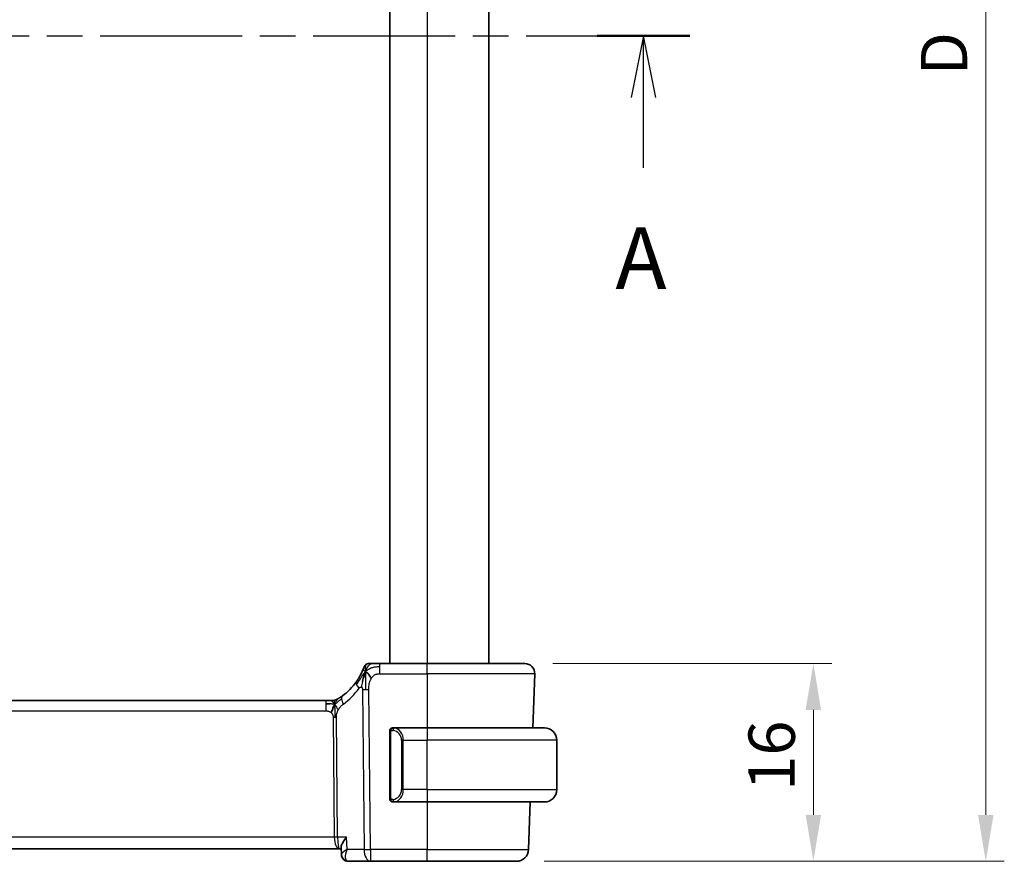
# Model space of a CAD drawing. Units: millimetres. Extents: x 22 to 2994, y 12 to 574.
# Drawn here: x 965 to 1044, y 326 to 394 of the extents above; entities that cross this region are included whole.
import ezdxf

# ---------------------------------------------------------------- set-up
doc = ezdxf.new("R2010")
doc.units = ezdxf.units.MM
doc.header["$LTSCALE"] = 1.5
doc.linetypes.add('CHAIN', pattern=[0.3543, 0.2362, -0.0295, 0.0591, -0.0295])
doc.layers.get('Defpoints').update_dxf_attribs({"lineweight": 25})
for name, color, linetype, lineweight in [('Dimension (ISO)', 7, 'Continuous', 18), ('Section Line (ISO)', 7, 'CHAIN', 25), ('Visible (ISO)', 7, 'Continuous', 35), ('Visible Narrow (ISO)', 7, 'Continuous', 25)]:
    doc.layers.add(name, color=color, linetype=linetype, lineweight=lineweight)
doc.styles.add('Note Text (TK)', font='txt')
doc.dimstyles.new('Default - Method 1b (TK)', dxfattribs={"dimscale": 1.5, "dimtxt": 2.5, "dimasz": 2.5, "dimexe": 1, "dimexo": 1.5, "dimgap": 1, "dimtad": 1, "dimtoh": 1, "dimrnd": 1e-08, "dimdsep": 46, "dimtxsty": 'Note Text (TK)', "dimcen": 0.09, "dimdle": 5, "dimclrd": 100, "dimclre": 100, "dimclrt": 7, "dimadec": 1, "dimazin": 1, "dimtfac": 1, "dimtmove": 0, "dimatfit": 3, "dimfxl": 1, "dimtolj": 1, "dimlwd": -1, "dimlwe": -1, "dimarcsym": 0})

# ---------------------------------------------------------------- blocks, each defined once
blk = doc.blocks.new('2dTransSection0')
at = {"layer": 'Section Line (ISO)', "linetype": 'CHAIN', "ltscale": 16.220436}
blk.add_line((147.862, 198.404), (214.825, 198.404), dxfattribs=at)
at = {"layer": 'Section Line (ISO)', "linetype": 'Continuous', "lineweight": 50}
blk.add_line((211.078, 198.404), (214.825, 198.404), dxfattribs=at)
at = {"layer": 'Section Line (ISO)', "linetype": 'Continuous'}
for p, q in [((212.951, 198.404), (212.451, 195.904)), ((212.951, 195.904), (212.951, 198.404)), ((213.451, 195.904), (212.951, 198.404)), ((212.951, 193.064), (212.951, 195.904))]:
    blk.add_line(p, q, dxfattribs=at)
at = {"layer": 'Section Line (ISO)', "insert": (211.815, 187.374), "char_height": 2.5, "attachment_point": 7, "style": 'Note Text (TK)'}
blk.add_mtext('A', dxfattribs=at)
blk = doc.blocks.new('*D42')
at = {"layer": 'Defpoints', "color": 0}
for p in [(1005.557, 342.005), (1004.861, 326.005), (1028.906, 326.005)]:
    blk.add_point(p, dxfattribs=at)
at = {"layer": 'Dimension (ISO)', "color": 100}
for p, q in [((1007.807, 342.005), (1030.406, 342.005)), ((1028.906, 338.255), (1028.906, 329.755)), ((1007.111, 326.005), (1030.406, 326.005))]:
    blk.add_line(p, q, dxfattribs=at)
for points in [[(1028.281, 338.255), (1029.531, 338.255), (1028.906, 342.005)], [(1028.281, 329.755), (1029.531, 329.755), (1028.906, 326.005)]]:
    blk.add_solid(points, dxfattribs=at)
at = {"layer": 'Dimension (ISO)', "color": 7, "insert": (1025.531, 331.715), "char_height": 3.75, "attachment_point": 4, "rotation": 90, "style": 'Note Text (TK)'}
blk.add_mtext('\\A1;16', dxfattribs=at)
blk = doc.blocks.new('*D44')
at = {"layer": 'Defpoints', "color": 0}
for p in [(1004.861, 456.005), (1042.861, 456.005), (1004.861, 326.005)]:
    blk.add_point(p, dxfattribs=at)
at = {"layer": 'Dimension (ISO)', "color": 100}
for p, q in [((1007.111, 456.005), (1044.361, 456.005)), ((1042.861, 329.755), (1042.861, 452.255)), ((1007.111, 326.005), (1044.361, 326.005))]:
    blk.add_line(p, q, dxfattribs=at)
for points in [[(1042.236, 452.255), (1043.486, 452.255), (1042.861, 456.005)], [(1042.236, 329.755), (1043.486, 329.755), (1042.861, 326.005)]]:
    blk.add_solid(points, dxfattribs=at)
at = {"layer": 'Dimension (ISO)', "color": 7, "insert": (1039.486, 389.588), "char_height": 3.75, "attachment_point": 4, "rotation": 90, "style": 'Note Text (TK)'}
blk.add_mtext('\\A1;D', dxfattribs=at)

msp = doc.modelspace()

# ---------------------------------------------------------------- linework, layer by layer
at = {"layer": 'Visible (ISO)'}
for p, q in [((994.6356, 440.0054), (994.6356, 342.0054)), ((1002.6356, 440.0054), (1002.6356, 342.0054)), ((997.6356, 342.0054), (993.8254, 342.0054)), ((997.6356, 342.0054), (1005.5572, 342.0054)), ((1006.3567, 341.1775), (1006.2041, 336.8054)), ((989.4587, 339.0054), (910.8126, 339.0054)), ((989.4587, 339.0054), (989.8122, 339.0054)), ((989.8122, 339.0054), (989.9586, 339.0054)), ((994.6356, 336.4312), (994.6356, 331.1796)), ((997.6356, 336.8054), (994.9297, 336.8054)), ((997.6356, 336.8054), (1007.1356, 336.8054)), ((1008.1356, 331.8054), (1008.1356, 335.8054)), ((994.9321, 330.8054), (997.6356, 330.8054)), ((1007.1356, 330.8054), (997.6356, 330.8054)), ((1005.9945, 330.8054), (1005.8606, 326.9705)), ((909.7231, 327.0054), (990.5482, 327.0054)), ((990.5482, 327.0054), (990.6882, 327.0054)), ((990.707, 326.5569), (990.683, 327.1304)), ((991.264, 326.0054), (993.0579, 326.0054)), ((993.0579, 326.0054), (997.6356, 326.0054)), ((1004.8612, 326.0054), (997.6356, 326.0054))]:
    msp.add_line(p, q, dxfattribs=at)
for centre, radius, start, end in [((992.925, 341.6054), 0.4, 125.10149, 160.20298), ((992.925, 341.6054), 0.4, 90, 125.10149), ((1005.5572, 341.2054), 0.8, 358, 90), ((987.8442, 343.4343), 5, 306.253953, 324.245822), ((989.9586, 339.8054), 0.8, 270, 285.11401), ((989.9586, 339.8054), 0.8, 285.11401, 300.22802), ((994.8356, 336.6054), 0.2, 135, 180), ((994.8356, 336.6054), 0.2, 90, 135), ((1007.1356, 335.8054), 1, 0, 90), ((1007.1356, 331.8054), 1, 270, 0), ((994.8356, 331.0054), 0.2, 180, 225), ((994.8356, 331.0054), 0.2, 225, 270), ((1004.8612, 327.0054), 1, 270, 358)]:
    msp.add_arc(centre, radius, start, end, dxfattribs=at)
for points, knots in [([(993.1622, 342.0054), (993.1317, 342.0054), (993.1035, 342.0054), (993.0783, 342.0054), (993.0531, 342.0054), (993.0309, 342.0054), (993.0121, 342.0054), (992.9933, 342.0054), (992.978, 342.0054), (992.9658, 342.0054), (992.9537, 342.0054), (992.9447, 342.0054), (992.9384, 342.0054), (992.9322, 342.0054), (992.9286, 342.0054), (992.9268, 342.0054), (992.9259, 342.0054), (992.9255, 342.0054), (992.9253, 342.0054), (992.925, 342.0054), (992.925, 342.0054), (992.925, 342.0054)], [0.5, 0.5, 0.5, 0.5, 0.58346501, 0.58346501, 0.58346501, 0.66679121, 0.66679121, 0.66679121, 0.75005114, 0.75005114, 0.75005114, 0.8333168, 0.8333168, 0.8333168, 0.91666021, 0.91666021, 0.91666021, 0.95886501, 0.95886501, 0.95886501, 1, 1, 1, 1]), ([(993.8254, 342.0054), (993.79, 342.0054), (993.7541, 342.0054), (993.7167, 342.0054), (993.6794, 342.0054), (993.6405, 342.0054), (993.6016, 342.0054), (993.5627, 342.0054), (993.5239, 342.0054), (993.4852, 342.0054), (993.4465, 342.0054), (993.4079, 342.0054), (993.3701, 342.0054), (993.3323, 342.0054), (993.2953, 342.0054), (993.2604, 342.0054), (993.2255, 342.0054), (993.1926, 342.0054), (993.1622, 342.0054)], [0, 0, 0, 0, 0.08333426, 0.08333426, 0.08333426, 0.16667126, 0.16667126, 0.16667126, 0.25000823, 0.25000823, 0.25000823, 0.3333424, 0.3333424, 0.3333424, 0.41667101, 0.41667101, 0.41667101, 0.5, 0.5, 0.5, 0.5]), ([(992.3969, 341.3673), (992.3764, 341.322), (992.3536, 341.2738), (992.3291, 341.224), (992.3048, 341.1746), (992.2786, 341.1236), (992.2513, 341.0726), (992.224, 341.0218), (992.1956, 340.9709), (992.1667, 340.9211), (992.1377, 340.8713), (992.1082, 340.8225), (992.0786, 340.7755), (992.0646, 340.7531), (992.0506, 340.7312), (992.0366, 340.7096), (992.021, 340.6857), (992.0055, 340.6622), (991.99, 340.6392), (991.9605, 340.5955), (991.9312, 340.5536), (991.9018, 340.5128)], [0.5, 0.5, 0.5, 0.5, 0.58383531, 0.58383531, 0.58383531, 0.66712155, 0.66712155, 0.66712155, 0.75015539, 0.75015539, 0.75015539, 0.83322462, 0.83322462, 0.83322462, 0.8726991, 0.8726991, 0.8726991, 0.91656561, 0.91656561, 0.91656561, 1, 1, 1, 1]), ([(992.5487, 341.7409), (992.5487, 341.7408), (992.5486, 341.7408), (992.5476, 341.7378), (992.5465, 341.7348), (992.5443, 341.7288), (992.5405, 341.7184), (992.5367, 341.7079), (992.5312, 341.6929), (992.5237, 341.6729), (992.5161, 341.6529), (992.5066, 341.6279), (992.4947, 341.5979), (992.4826, 341.5673), (992.4682, 341.5316), (992.4514, 341.4918), (992.4353, 341.4535), (992.417, 341.4116), (992.3969, 341.3673)], [0, 0, 0, 0, 0.08325964, 0.08325964, 0.08325964, 0.16651774, 0.16651774, 0.16651774, 0.24977662, 0.24977662, 0.24977662, 0.33303858, 0.33303858, 0.33303858, 0.41799319, 0.41799319, 0.41799319, 0.5, 0.5, 0.5, 0.5]), ([(992.5801, 341.1497), (992.5677, 341.1111), (992.5176, 340.9474), (992.4593, 340.7254), (992.4184, 340.5579)], [0.2213828, 0.2213828, 0.2213828, 0.2213828, 0.33333333, 0.66666667, 0.66666667, 0.66666667, 0.66666667]), ([(989.9587, 339.0054), (990.0325, 339.0054), (990.1072, 339.0161), (990.2383, 339.0535), (990.2969, 339.0778), (990.3512, 339.1083)], [0, 0, 0, 0, 0.022181368, 0.022181368, 0.040924365, 0.040924365, 0.040924365, 0.040924365]), ([(990.4755, 339.1827), (990.4571, 339.1713), (990.4417, 339.1619), (990.4279, 339.1536), (990.4141, 339.1453), (990.4019, 339.138), (990.3925, 339.1324), (990.383, 339.1268), (990.3764, 339.1229), (990.3717, 339.1202), (990.3671, 339.1175), (990.3645, 339.116), (990.363, 339.1151), (990.3616, 339.1143), (990.3615, 339.1142), (990.3614, 339.1142)], [0.5, 0.5, 0.5, 0.5, 0.59969341, 0.59969341, 0.59969341, 0.7001848, 0.7001848, 0.7001848, 0.8005944, 0.8005944, 0.8005944, 0.90017066, 0.90017066, 0.90017066, 1, 1, 1, 1]), ([(990.801, 339.4023), (990.7835, 339.3895), (990.765, 339.376), (990.7435, 339.3608), (990.722, 339.3455), (990.6975, 339.3283), (990.6738, 339.312), (990.6502, 339.2958), (990.6275, 339.2805), (990.6047, 339.2654), (990.5813, 339.2499), (990.5579, 339.2347), (990.5351, 339.2202), (990.5136, 339.2065), (990.4935, 339.1938), (990.4755, 339.1827)], [0, 0, 0, 0, 0.10004935, 0.10004935, 0.10004935, 0.20016839, 0.20016839, 0.20016839, 0.3001468, 0.3001468, 0.3001468, 0.40288586, 0.40288586, 0.40288586, 0.5, 0.5, 0.5, 0.5]), ([(994.6356, 336.6054), (994.6356, 336.6054), (994.6356, 336.6054), (994.6356, 336.6047), (994.6356, 336.6041), (994.6356, 336.603), (994.6356, 336.6009), (994.6356, 336.5989), (994.6356, 336.5961), (994.6356, 336.5923), (994.6356, 336.5886), (994.6356, 336.5839), (994.6356, 336.5785), (994.6356, 336.5728), (994.6356, 336.5664), (994.6356, 336.5594)], [0, 0, 0, 0, 0.10026775, 0.10026775, 0.10026775, 0.19847065, 0.19847065, 0.19847065, 0.29651622, 0.29651622, 0.29651622, 0.39628078, 0.39628078, 0.39628078, 0.5, 0.5, 0.5, 0.5]), ([(994.6356, 336.5594), (994.6356, 336.5476), (994.6356, 336.5336), (994.6356, 336.5189), (994.6356, 336.5045), (994.6356, 336.4894), (994.6356, 336.4742), (994.6356, 336.4725), (994.6356, 336.4707), (994.6356, 336.4689), (994.6356, 336.4559), (994.6356, 336.4431), (994.6356, 336.4312)], [0.5, 0.5, 0.5, 0.5, 0.6699894, 0.6699894, 0.6699894, 0.83656608, 0.83656608, 0.83656608, 0.85622576, 0.85622576, 0.85622576, 1, 1, 1, 1]), ([(994.903, 336.8054), (994.8968, 336.8054), (994.89, 336.8054), (994.8833, 336.8054), (994.8771, 336.8054), (994.8709, 336.8054), (994.8655, 336.8054), (994.8601, 336.8054), (994.8555, 336.8054), (994.8517, 336.8054), (994.8474, 336.8054), (994.844, 336.8054), (994.8413, 336.8054), (994.8371, 336.8054), (994.8362, 336.8054), (994.8356, 336.8054)], [0.25827312, 0.25827312, 0.25827312, 0.25827312, 0.39314391, 0.39314391, 0.39314391, 0.51690147, 0.51690147, 0.51690147, 0.64201572, 0.64201572, 0.64201572, 0.78266988, 0.78266988, 0.78266988, 1, 1, 1, 1]), ([(994.9297, 336.8054), (994.9282, 336.8054), (994.9262, 336.8054), (994.9239, 336.8054), (994.9184, 336.8054), (994.9112, 336.8054), (994.903, 336.8054)], [0.00000016, 0.00000016, 0.00000016, 0.00000016, 0.07789573, 0.07789573, 0.07789573, 0.25827312, 0.25827312, 0.25827312, 0.25827312]), ([(994.6356, 331.1796), (994.6356, 331.1739), (994.6356, 331.168), (994.6356, 331.1619), (994.6356, 331.156), (994.6356, 331.1498), (994.6356, 331.1434), (994.6356, 331.1371), (994.6356, 331.1306), (994.6356, 331.124), (994.6356, 331.1175), (994.6356, 331.1109), (994.6356, 331.1044), (994.6356, 331.0979), (994.6356, 331.0915), (994.6356, 331.0854), (994.6356, 331.0792), (994.6356, 331.0733), (994.6356, 331.0677), (994.6356, 331.062), (994.6356, 331.0567), (994.6356, 331.0517)], [0, 0, 0, 0, 0.07187067, 0.07187067, 0.07187067, 0.14250295, 0.14250295, 0.14250295, 0.21256871, 0.21256871, 0.21256871, 0.28268769, 0.28268769, 0.28268769, 0.35348445, 0.35348445, 0.35348445, 0.42564648, 0.42564648, 0.42564648, 0.5, 0.5, 0.5, 0.5]), ([(994.6356, 331.0517), (994.6356, 331.0458), (994.6356, 331.0404), (994.6356, 331.0354), (994.6356, 331.0305), (994.6356, 331.0262), (994.6356, 331.0224), (994.6356, 331.0187), (994.6356, 331.0157), (994.6356, 331.0133), (994.6356, 331.0109), (994.6356, 331.0092), (994.6356, 331.008), (994.6356, 331.0077), (994.6356, 331.0075), (994.6356, 331.0072), (994.6356, 331.0065), (994.6356, 331.006), (994.6356, 331.0057), (994.6356, 331.0054), (994.6356, 331.0054), (994.6356, 331.0054)], [0.5, 0.5, 0.5, 0.5, 0.58502424, 0.58502424, 0.58502424, 0.66947181, 0.66947181, 0.66947181, 0.75324782, 0.75324782, 0.75324782, 0.83626522, 0.83626522, 0.83626522, 0.85443497, 0.85443497, 0.85443497, 0.91835525, 0.91835525, 0.91835525, 1, 1, 1, 1]), ([(994.8356, 330.8054), (994.8361, 330.8054), (994.8367, 330.8054), (994.8399, 330.8054), (994.8419, 330.8054), (994.8446, 330.8054), (994.8479, 330.8054), (994.8508, 330.8054), (994.8541, 330.8054), (994.8581, 330.8054), (994.8619, 330.8054), (994.8663, 330.8054), (994.8711, 330.8054), (994.8759, 330.8054), (994.8812, 330.8054), (994.8865, 330.8054), (994.8922, 330.8054), (994.8978, 330.8054), (994.903, 330.8054)], [0, 0, 0, 0, 0.19035453, 0.19035453, 0.19035453, 0.31386322, 0.31386322, 0.31386322, 0.42140608, 0.42140608, 0.42140608, 0.52396797, 0.52396797, 0.52396797, 0.62813475, 0.62813475, 0.62813475, 0.74172688, 0.74172688, 0.74172688, 0.74172688]), ([(994.903, 330.8054), (994.9084, 330.8054), (994.9134, 330.8054), (994.9177, 330.8054), (994.9228, 330.8054), (994.927, 330.8054), (994.9297, 330.8054)], [0.74172688, 0.74172688, 0.74172688, 0.74172688, 0.86054632, 0.86054632, 0.86054632, 1, 1, 1, 1]), ([(991.1323, 327.9705), (991.1315, 327.9694), (991.1306, 327.9683), (991.0483, 327.8652), (990.9736, 327.7639), (990.8454, 327.5702), (990.7906, 327.476), (990.6987, 327.275), (990.6805, 327.1897), (990.683, 327.1304)], [-0.00045753, -0.00045753, -0.00045753, -0.00045753, 0, 0, 0.04228978, 0.04228978, 0.08438153, 0.08438153, 0.14013373, 0.14013373, 0.14013373, 0.14013373]), ([(991.1743, 326.9705), (991.1726, 326.9695), (991.171, 326.9684), (991.1688, 326.9671), (991.1682, 326.9668), (991.1677, 326.9664)], [-0.0831413252, -0.0831413252, -0.0831413252, -0.0831413252, -0.08272755549, -0.08272755549, -0.08258894144, -0.08258894144, -0.08258894144, -0.08258894144]), ([(991.1711, 326.9626), (991.1714, 326.9632), (991.1717, 326.9639), (991.1727, 326.9665), (991.1735, 326.9685), (991.1743, 326.9705)], [0.08258782286, 0.08258782286, 0.08258782286, 0.08258782286, 0.08272755549, 0.08272755549, 0.0831413252, 0.0831413252, 0.0831413252, 0.0831413252]), ([(990.9987, 326.0775), (990.9446, 326.1081), (990.8946, 326.1484), (990.8099, 326.2426), (990.7745, 326.298), (990.7238, 326.4175), (990.7092, 326.4837), (990.7066, 326.5472)], [0, 0, 0, 0, 0.019179557, 0.019179557, 0.03882111, 0.03882111, 0.059497681, 0.059497681, 0.059497681, 0.059497681]), ([(990.9823, 326.0825), (990.9276, 326.1143), (990.8775, 326.1559), (990.7976, 326.2513), (990.7659, 326.3061), (990.7316, 326.3967), (990.7223, 326.4313), (990.7161, 326.466)], [0.000013079, 0.000013079, 0.000013079, 0.000013079, 0.019620967, 0.019620967, 0.038598363, 0.038598363, 0.049629396, 0.049629396, 0.049629396, 0.049629396]), ([(991.264, 326.0054), (991.204, 326.0054), (991.143, 326.0158), (991.0499, 326.0476), (991.0149, 326.0636), (990.9823, 326.0825)], [0, 0, 0, 0, 0.018852983, 0.018852983, 0.030798046, 0.030798046, 0.030798046, 0.030798046])]:
    msp.add_open_spline(points, degree=3, knots=knots, dxfattribs=at)
for points in [[(992.6528, 341.356), (992.628, 341.292), (992.6045, 341.2259), (992.5801, 341.1497)], [(992.6528, 341.356), (992.6871, 341.3352), (992.7617, 341.2848), (992.9057, 341.159), (993.0501, 340.9481), (993.1368, 340.8204)], [(989.7576, 338.7483), (989.6748, 338.7566), (989.5743, 338.7611), (989.4587, 338.7611)], [(990.1524, 338.7286), (990.1293, 338.681), (990.0847, 338.5827), (990.0085, 338.3592), (989.9291, 338.147), (989.8817, 338.0381)]]:
    msp.add_open_spline(points, degree=3, dxfattribs=at)
at = {"layer": 'Visible Narrow (ISO)'}
for p, q in [((997.6356, 440.0054), (997.6356, 342.0054)), ((993.8254, 341.7611), (993.8254, 342.0054)), ((997.6356, 341.1775), (997.6356, 342.0054)), ((993.8254, 341.1775), (993.8254, 341.7611)), ((993.8254, 341.1775), (997.6356, 341.1775)), ((1006.3567, 341.1775), (997.6356, 341.1775)), ((997.6356, 341.1775), (997.6356, 336.8054)), ((992.4186, 339.9038), (992.5437, 326.9705)), ((993.0579, 326.9705), (992.9328, 339.9038)), ((989.4587, 339.0054), (989.4587, 338.7611)), ((989.4587, 338.7611), (989.4587, 338.1775)), ((910.8126, 338.1775), (989.4587, 338.1775)), ((990.0395, 337.6401), (990.133, 327.9705)), ((990.3901, 327.9705), (990.2965, 337.6401)), ((994.6356, 336.4312), (994.6509, 336.4312)), ((994.6509, 336.4312), (994.6942, 336.4312)), ((994.6942, 331.1796), (994.6942, 336.4312)), ((997.6356, 336.8054), (997.6356, 335.8054)), ((995.7185, 335.8054), (995.5771, 335.8054)), ((995.5771, 335.8054), (995.5771, 331.8054)), ((995.7185, 331.8054), (995.7185, 335.8054)), ((995.7185, 335.8054), (997.6356, 335.8054)), ((997.6356, 331.8054), (997.6356, 335.8054)), ((1008.1356, 335.8054), (997.6356, 335.8054)), ((995.7185, 331.8054), (995.5771, 331.8054)), ((997.6356, 331.8054), (995.7185, 331.8054)), ((997.6356, 331.8054), (997.6356, 330.8054)), ((997.6356, 331.8054), (1008.1356, 331.8054)), ((994.6509, 331.1796), (994.6356, 331.1796)), ((994.6942, 331.1796), (994.6509, 331.1796)), ((997.6356, 330.8054), (997.6356, 326.9705)), ((990.133, 327.9705), (910.1383, 327.9705)), ((991.1323, 327.9705), (990.3901, 327.9705)), ((991.1743, 326.9705), (991.1323, 327.9705)), ((990.1929, 327.4879), (990.1927, 327.4879)), ((992.5437, 326.9705), (991.1743, 326.9705)), ((993.0579, 326.9705), (993.0579, 326.0054)), ((997.6356, 326.9705), (993.0579, 326.9705)), ((997.6356, 326.0054), (997.6356, 326.9705)), ((997.6356, 326.9705), (1005.8606, 326.9705)), ((990.7532, 326.6437), (990.7532, 326.6437)), ((991.0449, 326.4879), (991.0448, 326.4879))]:
    msp.add_line(p, q, dxfattribs=at)
for centre, radius, start, end in [((987.4328, 343.4064), 5.8, 306.253953, 324.245822), ((994.7771, 335.8054), 0.8, 0, 82.364618), ((994.7771, 331.8054), 0.8, 277.635382, 0)]:
    msp.add_arc(centre, radius, start, end, dxfattribs=at)
for centre, major_axis, ratio, start_param, end_param in [((992.5511, 340.0453), (-0.6492, 0.4674), 0.358181, 0, 0.5813389), ((992.5511, 340.0453), (-0.6492, 0.4674), 0.358181, 0.5813389, 1.1626779), ((992.9328, 339.9387), (-1, -0.0097), 0.0348979, 1.0303767, 1.3004178), ((992.9328, 339.9387), (-1, -0.0097), 0.0348979, 1.3004178, 1.5704588), ((991.2741, 338.7572), (-0.4731, 0.6451), 0.4528574, 0, 0.6456214), ((991.2741, 338.7572), (0.4731, -0.6451), 0.4528574, 3.7872141, 4.4328355), ((990.0395, 337.6226), (-0.5, -0.0048), 0.0348979, 4.4420104, 4.7120514), ((990.0395, 337.6226), (-0.5, -0.0048), 0.0348979, 4.1719694, 4.4420104), ((995.0248, 336.5983), (-0.0266, -0.1982), 0.7039511, 4.0681273, 4.8064799), ((995.0248, 336.5983), (0.0266, 0.1982), 0.7039511, 0.1881819, 0.9265346), ((994.9185, 335.8054), (0, 1), 0.8, 4.712389, 6.1499228), ((994.9185, 331.8054), (0, 1), 0.8, 3.2748552, 4.712389), ((995.0248, 331.0125), (0.0266, -0.1982), 0.7039511, 4.618298, 5.3566507), ((995.0248, 331.0125), (0.0266, -0.1982), 0.7039511, 5.3566507, 6.0950034), ((990.133, 327.953), (-0.5, -0.0048), 0.0348979, 4.1719694, 4.7120514), ((990.5482, 328.0054), (0, -1), 0.4154759, 4.7472956, 6.2831853), ((990.5482, 328.0054), (0, 1), 0.1582281, 1.6057029, 3.1415927), ((993.0579, 327.0054), (1, 0.0097), 0.0348979, 4.1719694, 4.7120514), ((993.0579, 327.0054), (0, -1), 0.5144958, 4.7472956, 6.2831853), ((991.2338, 326.5142), (-0.2509, -0.4325), 0.9316507, 5.9510878, 6.2812211), ((991.2338, 326.5142), (-0.2509, -0.4325), 0.9316507, 0.0342568, 0.4557939), ((991.264, 326.5054), (0, -0.5), 0.9501675, 5.9335643, 5.9463941), ((991.2429, 327.0174), (0.0254, -1.012), 0.4143205, 6.0862859, 6.2727527)]:
    msp.add_ellipse(centre, major_axis=major_axis, ratio=ratio, start_param=start_param, end_param=end_param, dxfattribs=at)
for points in [[(992.6528, 341.356), (992.6901, 341.4523), (992.7657, 341.6202), (992.9295, 341.8791), (993.0825, 342.0054), (993.1622, 342.0054)], [(992.6528, 341.356), (992.6538, 341.3974), (992.6564, 341.4757), (992.6623, 341.5891), (992.6712, 341.7051), (992.684, 341.8259), (992.6943, 341.9282), (992.6947, 341.9309), (992.695, 341.9326)], [(992.6528, 341.356), (992.6274, 341.3292), (992.5786, 341.273), (992.5005, 341.1702), (992.4054, 341.0333), (992.2754, 340.838), (992.0986, 340.5682), (991.9844, 340.3999), (991.9165, 340.3083)], [(992.6528, 341.356), (992.6184, 341.3767), (992.5544, 341.4069), (992.4811, 341.464), (992.4215, 341.4214), (992.3969, 341.3673)], [(992.6528, 341.356), (992.6515, 341.3063), (992.6498, 341.2008), (992.6494, 340.999), (992.654, 340.7224), (992.6627, 340.2957), (992.6647, 340.0376), (992.666, 339.9025)], [(992.6528, 341.356), (992.6781, 341.3827), (992.7306, 341.4333), (992.8261, 341.5083), (992.9574, 341.5889), (993.154, 341.6791), (993.4581, 341.7586), (993.6922, 341.7611), (993.8254, 341.7611)], [(992.4184, 340.5579), (992.3775, 340.3904), (992.3394, 340.2214), (992.3204, 340.0968)], [(990.1524, 338.7286), (990.1268, 338.7207), (990.0741, 338.7123), (989.9706, 338.7163), (989.8404, 338.7401), (989.7576, 338.7483)], [(990.1524, 338.7286), (990.1273, 338.7613), (990.0767, 338.8222), (989.9734, 338.9412), (989.8697, 339.0054), (989.8122, 339.0054)], [(990.1524, 338.7286), (990.1516, 338.7627), (990.1507, 338.8235), (990.1519, 338.9009), (990.1549, 338.969), (990.1619, 339.0272), (990.1651, 339.0307), (990.1672, 339.033)], [(990.1524, 338.7286), (990.1755, 338.7762), (990.2241, 338.8661), (990.3131, 339.0285), (990.4093, 339.1417), (990.4755, 339.1827)], [(990.1524, 338.7286), (990.1729, 338.735), (990.213, 338.7522), (990.2849, 338.8), (990.3772, 338.8761), (990.5255, 339.0041), (990.6562, 339.0975), (990.7204, 339.1435)], [(990.1524, 338.7286), (990.1775, 338.696), (990.2264, 338.6307), (990.3047, 338.4756), (990.3923, 338.3303), (990.4544, 338.2585)], [(990.1524, 338.7286), (990.1533, 338.6946), (990.1558, 338.6195), (990.1604, 338.468), (990.165, 338.2533), (990.1712, 337.9363), (990.1719, 337.7394), (990.1728, 337.6407)], [(994.7099, 336.7077), (994.6961, 336.6986), (994.6726, 336.6781), (994.6434, 336.6234), (994.6356, 336.579), (994.6356, 336.5594)], [(994.7099, 336.7077), (994.6973, 336.69), (994.6762, 336.6507), (994.6522, 336.5475), (994.6509, 336.4677), (994.6509, 336.4312)], [(994.7099, 336.7077), (994.7092, 336.7128), (994.7079, 336.7222), (994.7056, 336.7334), (994.7025, 336.7423), (994.698, 336.7473), (994.6957, 336.747), (994.6942, 336.7468)], [(994.7099, 336.7077), (994.7226, 336.7253), (994.7508, 336.7548), (994.8224, 336.7931), (994.8783, 336.8054), (994.903, 336.8054)], [(994.7099, 336.7077), (994.7182, 336.7131), (994.7362, 336.7227), (994.7709, 336.7339), (994.817, 336.7412), (994.8761, 336.7416), (994.9111, 336.7356), (994.9292, 336.7323)], [(994.7099, 336.7077), (994.7111, 336.699), (994.7138, 336.6796), (994.7246, 336.6293), (994.7384, 336.5882), (994.7473, 336.5694)], [(994.7101, 330.9032), (994.6963, 330.9123), (994.6727, 330.9329), (994.6434, 330.9878), (994.6356, 331.0321), (994.6356, 331.0517)], [(994.7101, 330.9032), (994.7047, 330.9108), (994.6946, 330.927), (994.6814, 330.9555), (994.6698, 330.9901), (994.6602, 331.0327), (994.6534, 331.0832), (994.6506, 331.1343), (994.6509, 331.1639), (994.6509, 331.1796)], [(994.7101, 330.9032), (994.7095, 330.8989), (994.7083, 330.891), (994.7065, 330.881), (994.7042, 330.8726), (994.7012, 330.8664), (994.697, 330.8636), (994.6953, 330.8638), (994.6942, 330.864)], [(994.7101, 330.9032), (994.7113, 330.9118), (994.714, 330.931), (994.725, 330.9815), (994.7389, 331.0225), (994.7478, 331.0413)], [(994.7101, 330.9032), (994.716, 330.8993), (994.7286, 330.8923), (994.7505, 330.8831), (994.7776, 330.8761), (994.8108, 330.871), (994.8505, 330.8689), (994.8921, 330.8717), (994.9163, 330.8761), (994.9292, 330.8785)], [(994.7101, 330.9032), (994.7227, 330.8856), (994.7507, 330.8561), (994.8224, 330.8176), (994.8783, 330.8054), (994.903, 330.8054)]]:
    msp.add_open_spline(points, degree=3, dxfattribs=at)
for points, knots in [([(993.1368, 340.8204), (993.1643, 340.8657), (993.1941, 340.907), (993.2268, 340.9444), (993.2591, 340.9815), (993.2942, 341.0147), (993.3313, 341.0434), (993.3683, 341.072), (993.4073, 341.0961), (993.4469, 341.115), (993.4867, 341.1338), (993.5272, 341.1473), (993.5685, 341.1567), (993.5768, 341.1586), (993.5852, 341.1604), (993.5936, 341.162), (993.627, 341.1683), (993.661, 341.1722), (993.6954, 341.1745), (993.7384, 341.1773), (993.7819, 341.1775), (993.8254, 341.1775)], [0.5, 0.5, 0.5, 0.5, 0.58399681, 0.58399681, 0.58399681, 0.66711936, 0.66711936, 0.66711936, 0.74993435, 0.74993435, 0.74993435, 0.83298768, 0.83298768, 0.83298768, 0.84975432, 0.84975432, 0.84975432, 0.91649002, 0.91649002, 0.91649002, 1, 1, 1, 1]), ([(992.9328, 339.9038), (992.9323, 339.956), (992.932, 340.0097), (992.9341, 340.0689), (992.9363, 340.1281), (992.9409, 340.1927), (992.949, 340.2574), (992.9571, 340.322), (992.9686, 340.3866), (992.9849, 340.451), (993.0012, 340.5154), (993.0223, 340.5795), (993.0479, 340.6421), (993.0509, 340.6495), (993.054, 340.6568), (993.0571, 340.664), (993.0809, 340.7197), (993.1074, 340.7721), (993.1368, 340.8204)], [0, 0, 0, 0, 0.09981501, 0.09981501, 0.09981501, 0.19965012, 0.19965012, 0.19965012, 0.29944212, 0.29944212, 0.29944212, 0.39912804, 0.39912804, 0.39912804, 0.41078077, 0.41078077, 0.41078077, 0.5, 0.5, 0.5, 0.5]), ([(992.1397, 340.0174), (992.1475, 340.0282), (992.1555, 340.0393), (992.1639, 340.0496), (992.1721, 340.0595), (992.1806, 340.0687), (992.1897, 340.0764), (992.1988, 340.0841), (992.2085, 340.0905), (992.2188, 340.0953), (992.2294, 340.1002), (992.2405, 340.1036), (992.2516, 340.1053), (992.2634, 340.1072), (992.2751, 340.1072), (992.2863, 340.1059), (992.2882, 340.1056), (992.2902, 340.1053), (992.2922, 340.105), (992.3017, 340.1033), (992.3111, 340.1006), (992.3204, 340.0968)], [0, 0, 0, 0, 0.08212412, 0.08212412, 0.08212412, 0.16219954, 0.16219954, 0.16219954, 0.24215443, 0.24215443, 0.24215443, 0.32388709, 0.32388709, 0.32388709, 0.40976801, 0.40976801, 0.40976801, 0.42510389, 0.42510389, 0.42510389, 0.5, 0.5, 0.5, 0.5]), ([(992.3204, 340.0968), (992.3315, 340.0923), (992.3424, 340.0861), (992.353, 340.0783), (992.3546, 340.077), (992.3563, 340.0758), (992.3579, 340.0745), (992.3693, 340.0652), (992.3795, 340.0543), (992.3878, 340.0419), (992.3961, 340.0296), (992.4027, 340.0158), (992.4074, 340.0012), (992.4121, 339.9866), (992.4151, 339.9711), (992.4166, 339.9548), (992.4182, 339.9385), (992.4184, 339.9214), (992.4186, 339.9038)], [0.5, 0.5, 0.5, 0.5, 0.5887432, 0.5887432, 0.5887432, 0.60266481, 0.60266481, 0.60266481, 0.70192686, 0.70192686, 0.70192686, 0.8012679, 0.8012679, 0.8012679, 0.90064123, 0.90064123, 0.90064123, 1, 1, 1, 1]), ([(990.4544, 338.2585), (990.479, 338.3037), (990.5071, 338.3488), (990.5363, 338.3914), (990.5659, 338.4349), (990.5966, 338.4759), (990.6259, 338.5112), (990.6553, 338.5466), (990.6834, 338.5763), (990.7126, 338.6042), (990.7415, 338.6319), (990.7716, 338.658), (990.7972, 338.6788), (990.8227, 338.6996), (990.8436, 338.7152), (990.8627, 338.7292)], [0.5, 0.5, 0.5, 0.5, 0.59880591, 0.59880591, 0.59880591, 0.69938949, 0.69938949, 0.69938949, 0.80039442, 0.80039442, 0.80039442, 0.90047077, 0.90047077, 0.90047077, 1, 1, 1, 1]), ([(989.4587, 338.1775), (989.4911, 338.1775), (989.5251, 338.1772), (989.5615, 338.1738), (989.5975, 338.1705), (989.636, 338.1641), (989.6733, 338.1535), (989.7108, 338.1429), (989.7472, 338.128), (989.7821, 338.1087), (989.8179, 338.089), (989.8521, 338.0646), (989.8817, 338.0381)], [0, 0, 0, 0, 0.12428296, 0.12428296, 0.12428296, 0.24765205, 0.24765205, 0.24765205, 0.37214575, 0.37214575, 0.37214575, 0.5, 0.5, 0.5, 0.5]), ([(989.8817, 338.0381), (989.9028, 338.0192), (989.9223, 337.9986), (989.9398, 337.9763), (989.942, 337.9735), (989.9441, 337.9707), (989.9462, 337.9679), (989.9649, 337.9428), (989.9809, 337.9157), (989.9938, 337.8882), (990.0067, 337.8607), (990.0165, 337.8327), (990.0234, 337.8046), (990.0304, 337.7765), (990.0344, 337.7482), (990.0366, 337.7206), (990.0388, 337.6931), (990.0392, 337.6662), (990.0395, 337.6401)], [0.5, 0.5, 0.5, 0.5, 0.59026173, 0.59026173, 0.59026173, 0.60139356, 0.60139356, 0.60139356, 0.7012203, 0.7012203, 0.7012203, 0.80085276, 0.80085276, 0.80085276, 0.90040746, 0.90040746, 0.90040746, 1, 1, 1, 1]), ([(990.2965, 337.6401), (990.2963, 337.6667), (990.2963, 337.6959), (990.2983, 337.7309), (990.3002, 337.766), (990.3039, 337.8069), (990.3103, 337.848), (990.3167, 337.8889), (990.3258, 337.93), (990.3391, 337.9756), (990.3506, 338.015), (990.3652, 338.0579), (990.3816, 338.1001), (990.3841, 338.1065), (990.3866, 338.1129), (990.3892, 338.1193), (990.4085, 338.167), (990.4301, 338.2138), (990.4544, 338.2585)], [0, 0, 0, 0, 0.10043595, 0.10043595, 0.10043595, 0.20091172, 0.20091172, 0.20091172, 0.30131259, 0.30131259, 0.30131259, 0.38827689, 0.38827689, 0.38827689, 0.4014898, 0.4014898, 0.4014898, 0.5, 0.5, 0.5, 0.5]), ([(994.6942, 336.4312), (994.6942, 336.4492), (994.6943, 336.4678), (994.6972, 336.4852), (994.7, 336.5023), (994.7056, 336.5181), (994.7139, 336.5321), (994.7228, 336.5471), (994.7348, 336.5599), (994.7473, 336.5694)], [0, 0, 0, 0, 0.16464555, 0.16464555, 0.16464555, 0.3268563, 0.3268563, 0.3268563, 0.5, 0.5, 0.5, 0.5]), ([(994.7473, 336.5694), (994.7553, 336.5755), (994.764, 336.5807), (994.7733, 336.5851), (994.7823, 336.5894), (994.792, 336.5929), (994.8022, 336.5955), (994.8117, 336.598), (994.8214, 336.5996), (994.8307, 336.6004), (994.8402, 336.6012), (994.8494, 336.6013), (994.8582, 336.6008), (994.8671, 336.6003), (994.8755, 336.5993), (994.8834, 336.5983)], [0.5, 0.5, 0.5, 0.5, 0.60524772, 0.60524772, 0.60524772, 0.707891, 0.707891, 0.707891, 0.80414857, 0.80414857, 0.80414857, 0.90207429, 0.90207429, 0.90207429, 1, 1, 1, 1]), ([(995.0248, 336.7965), (995.0215, 336.7971), (995.011, 336.7989), (994.9983, 336.8005), (994.9902, 336.8016), (994.9811, 336.8026), (994.9724, 336.8034), (994.9634, 336.8042), (994.9548, 336.8047), (994.9476, 336.805), (994.9386, 336.8053), (994.932, 336.8053), (994.9297, 336.8054)], [0, 0, 0, 0, 0.3215828, 0.3215828, 0.3215828, 0.5255123, 0.5255123, 0.5255123, 0.7373622, 0.7373622, 0.7373622, 1, 1, 1, 1]), ([(994.7478, 331.0413), (994.7422, 331.0456), (994.7368, 331.0505), (994.7318, 331.0558), (994.7268, 331.061), (994.7222, 331.0667), (994.7181, 331.0727), (994.714, 331.0788), (994.7104, 331.0851), (994.7075, 331.0917), (994.7045, 331.0983), (994.7021, 331.1051), (994.7002, 331.1119), (994.6986, 331.1182), (994.6973, 331.1245), (994.6964, 331.131), (994.6954, 331.1389), (994.6948, 331.1475), (994.6945, 331.1561), (994.6942, 331.1639), (994.6942, 331.1716), (994.6942, 331.1796)], [0.5, 0.5, 0.5, 0.5, 0.57172447, 0.57172447, 0.57172447, 0.6426242, 0.6426242, 0.6426242, 0.71336021, 0.71336021, 0.71336021, 0.78457822, 0.78457822, 0.78457822, 0.85049403, 0.85049403, 0.85049403, 0.92879556, 0.92879556, 0.92879556, 1, 1, 1, 1]), ([(994.8834, 331.0125), (994.8777, 331.0117), (994.8721, 331.011), (994.8661, 331.0104), (994.8601, 331.0099), (994.8539, 331.0096), (994.8473, 331.0097), (994.8408, 331.0097), (994.8339, 331.0102), (994.8269, 331.011), (994.82, 331.0118), (994.8128, 331.013), (994.8058, 331.0146), (994.7987, 331.0162), (994.7917, 331.0183), (994.785, 331.0208), (994.7783, 331.0233), (994.7718, 331.0262), (994.7656, 331.0296), (994.7594, 331.0331), (994.7534, 331.0369), (994.7478, 331.0413)], [0, 0, 0, 0, 0.071275, 0.071275, 0.071275, 0.14246065, 0.14246065, 0.14246065, 0.21364074, 0.21364074, 0.21364074, 0.28489899, 0.28489899, 0.28489899, 0.35632005, 0.35632005, 0.35632005, 0.42799051, 0.42799051, 0.42799051, 0.5, 0.5, 0.5, 0.5]), ([(994.9297, 330.8054), (994.9305, 330.8054), (994.9319, 330.8054), (994.9337, 330.8054), (994.9376, 330.8054), (994.9438, 330.8056), (994.9511, 330.8059), (994.9566, 330.8062), (994.9626, 330.8065), (994.9689, 330.8071), (994.9748, 330.8076), (994.9811, 330.8082), (994.9871, 330.8089), (994.9938, 330.8096), (995.0002, 330.8104), (995.0058, 330.8112), (995.015, 330.8126), (995.0222, 330.8138), (995.0248, 330.8142)], [0.00000014, 0.00000014, 0.00000014, 0.00000014, 0.09424462, 0.09424462, 0.09424462, 0.29608497, 0.29608497, 0.29608497, 0.44613462, 0.44613462, 0.44613462, 0.58843853, 0.58843853, 0.58843853, 0.74422937, 0.74422937, 0.74422937, 1, 1, 1, 1]), ([(991.1677, 326.9664), (990.9712, 326.8452), (990.7597, 326.6842), (990.7056, 326.5699), (990.7066, 326.5472)], [-0.082588941, -0.082588941, -0.082588941, -0.082588941, -0.033091022, -0.016939166, -0.016939166, -0.016939166, -0.016939166]), ([(991.1858, 326.0229), (991.1412, 326.043), (991.0725, 326.1168), (991.0063, 326.4079), (991.078, 326.7266), (991.1711, 326.9626)], [0, 0, 0, 0, 0.016545511, 0.033091022, 0.082587823, 0.082587823, 0.082587823, 0.082587823])]:
    msp.add_open_spline(points, degree=3, knots=knots, dxfattribs=at)

# ---------------------------------------------------------------- block references
at = {"layer": 'Section Line (ISO)', "xscale": 2, "yscale": 2, "zscale": 2}
msp.add_blockref('2dTransSection0', (589.25, -4), dxfattribs=at)

# ---------------------------------------------------------------- dimensions: what is measured, and where the dimension line sits
at = {"layer": 'Dimension (ISO)', "color": 100}
dim = msp.add_linear_dim(base=(1042.8612, 456.0054), p1=(1004.8612, 326.0054), p2=(1004.8612, 456.0054), angle=90, text='D', dimstyle='Default - Method 1b (TK)', override={"dimtoh": 0, "dimdec": 2, "dimpost": '', "dimtp": 0, "dimtm": 0, "dimtdec": 2, "dimtofl": 0, "dimatfit": 1}, dxfattribs=at)
dim.commit()
dim.dimension.update_dxf_attribs({"geometry": '*D44', "text_midpoint": (1042.8612, 391.0054), "dimtype": 160})
dim = msp.add_linear_dim(base=(1028.9058, 326.0054), p1=(1005.5572, 342.0054), p2=(1004.8612, 326.0054), angle=90, dimstyle='Default - Method 1b (TK)', override={"dimtoh": 0, "dimdec": 2, "dimtp": 0, "dimtm": 0, "dimtdec": 2, "dimtofl": 0, "dimatfit": 1}, dxfattribs=at)
dim.commit()
dim.dimension.update_dxf_attribs({"geometry": '*D42', "text_midpoint": (1028.9058, 334.0054), "dimtype": 160})

doc.saveas('drawing.dxf')
